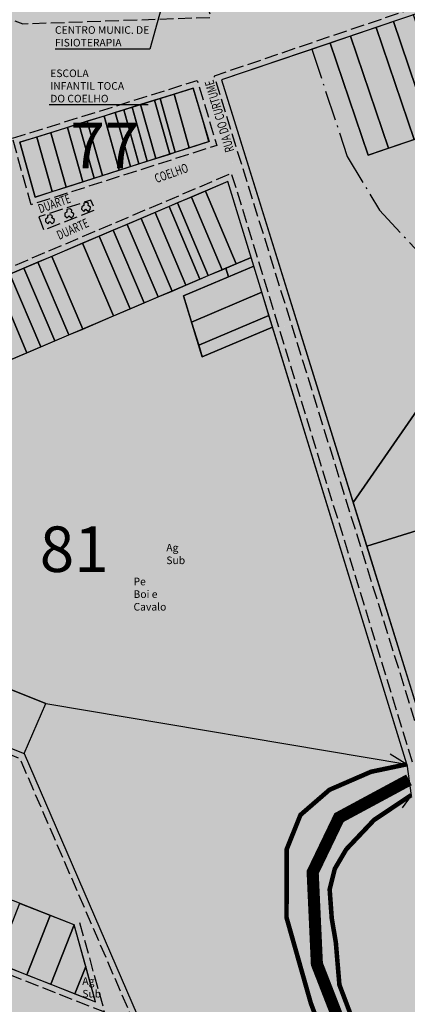
# Model space of a CAD drawing. Extents: x -9218750 to 1462, y -37594852 to 388.
# Drawn here: x -9215823 to -9215695, y -37593177 to -37592853 of the extents above; entities that cross this region are included whole.
import ezdxf
from ezdxf.enums import TextEntityAlignment as Align

# ---------------------------------------------------------------- set-up
doc = ezdxf.new("R2010")
doc.units = 0
doc.header["$LTSCALE"] = 0.05
doc.linetypes.add('02', pattern=[12, -3, 9])
doc.linetypes.add('13', pattern=[14.5, 10, -2, 0.5, -2])
for name, color, linetype in [('EVOLUCAO URBANA', 7, 'CONTINUOUS'), ('INDICADOR_EDIF_ENTIDADE', 7, 'CONTINUOUS'), ('LAGOA_ACUDE_REPRESA', 150, 'CONTINUOUS'), ('LOTE_FECHADO', 252, 'CONTINUOUS'), ('PECUÁRIA', 92, 'CONTINUOUS'), ('PONTE_VIAD_PASSARELA', 2, 'CONTINUOUS'), ('QUADRA', 3, 'CONTINUOUS'), ('RIO_RIACHO_CORREGO', 174, 'CONTINUOUS'), ('TOPON_EDIF_PUB_MUNIC', 1, 'CONTINUOUS'), ('TOPONIMIA_VIAS', 2, 'CONTINUOUS'), ('TOPONÍMIA_DE_QUADRA', 250, 'CONTINUOUS'), ('VALA_CANAL', 150, '13'), ('VEGETACAO_AgSub', 92, 'CONTINUOUS'), ('VEGETACAO_ArvArb', 92, 'CONTINUOUS'), ('VIA', 1, '02')]:
    doc.layers.add(name, color=color, linetype=linetype)
doc.styles.add('LDUP', font='ARIAL.TTF')
doc.styles.get("Standard").update_dxf_attribs({"font": 'romans.shx', "width": 0.5})

# ---------------------------------------------------------------- blocks, each defined once
blk = doc.blocks.new('COD014', base_point=(196996.17, 8935259.81))
at = {"layer": 'VEGETACAO_ArvArb'}
for points in [[(196996.923368, 8935260.233932), (196997.057729, 8935260.87558), (196996.424173, 8935261.272491), (196995.427512, 8935261.042107), (196995.447629, 8935260.245693)], [(196995.447629, 8935260.245693), (196994.798964, 8935259.840104), (196994.74262, 8935259.042525), (196995.520166, 8935258.286264), (196996.178249, 8935259.009399), (196996.993872, 8935258.281256)], [(196996.993872, 8935258.281256), (196997.593622, 8935258.966147), (196997.723839, 8935259.682341), (196996.923368, 8935260.233932)]]:
    blk.add_lwpolyline(points, dxfattribs=at)

msp = doc.modelspace()

# ---------------------------------------------------------------- hatches: boundary and pattern name
at = {"layer": 'EVOLUCAO URBANA', "ltscale": 20}
for color, points in [(50, [(-9215953.32, -37592631.29), (-9216051.05, -37592593.96), (-9216211.01, -37592524.75), (-9216269.33, -37592503.1), (-9216316.55, -37592473.14), (-9216396.89, -37592421.95), (-9216383.24, -37592400.43), (-9216425.9, -37592356.82), (-9216537.84, -37592279.63), (-9216574.49, -37592318.04), (-9216774.49, -37592207.26), (-9216797.78, -37592253.8), (-9216493.55, -37592443.51), (-9216534.64, -37592508.79), (-9216406.54, -37592567.02), (-9216437.04, -37592625.93), (-9216293.88, -37592699.41), (-9216094.61, -37592821.3), (-9216069.53, -37592767.8), (-9215811.65, -37592870.35), (-9215763.53, -37592865.61), (-9215728.87, -37592974.84), (-9215688.85, -37593106.72), (-9215681.26, -37593200.98), (-9215680.17, -37593281.15), (-9215678.01, -37593291.99), (-9215581.49, -37593297.4), (-9215565.22, -37593291.99), (-9215567.39, -37593233.48), (-9215591.25, -37593207.48), (-9215603.18, -37593158.72), (-9215592.33, -37593142.47), (-9215558.72, -37593127.31), (-9215507.75, -37593140.31), (-9215427.5, -37593183.64), (-9215372.19, -37593220.48), (-9215352.67, -37593217.23), (-9215330.98, -37593168.48), (-9215302.79, -37593124.05), (-9215240.97, -37593157.64), (-9215221.45, -37593118.64), (-9215314.72, -37593074.22), (-9215281.1, -37593001.63), (-9215246.4, -37592979.96), (-9215274.32, -37592943.96), (-9215226.61, -37592910.37), (-9215136.6, -37592961.29), (-9215023.82, -37592841.03), (-9214984.78, -37592875.7), (-9214962, -37592852.95), (-9215112.74, -37592722.85), (-9215220.1, -37592782.43), (-9215215.76, -37592805.19), (-9215293.84, -37592874.53), (-9215393.61, -37592833.36), (-9215410.46, -37592793.88), (-9215464.51, -37592653.09), (-9215486.12, -37592647.26), (-9215572.09, -37592638.84), (-9215651.92, -37592666.52), (-9215704.69, -37592710.26), (-9215811.04, -37592690.16)]), (40, [(-9215742.91, -37592930.6), (-9215763.53, -37592865.61), (-9215811.65, -37592870.35), (-9216069.53, -37592767.8), (-9216094.61, -37592821.3), (-9216293.88, -37592699.41), (-9216318.16, -37592686.95), (-9216346.61, -37592742.4), (-9216241.68, -37592799.92), (-9216181.28, -37592840.95), (-9216313.15, -37592973.9), (-9216352.16, -37593050.19), (-9216302, -37593160.75), (-9216303.86, -37593252.59), (-9216226.78, -37593288.78), (-9216126.45, -37593058.46), (-9215967.25, -37593119.9), (-9215940.53, -37593053.67), (-9215822.13, -37593102.38), (-9215811.1, -37593076.29), (-9215869.14, -37593053.57), (-9215855.79, -37593020.51), (-9215858.11, -37592981.66)]), (151, [(-9215681.07, -37593392.44), (-9215678.01, -37593291.99), (-9215680.17, -37593281.15), (-9215681.26, -37593200.98), (-9215688.85, -37593106.72), (-9215728.87, -37592974.84), (-9215742.91, -37592930.6), (-9215858.11, -37592981.66), (-9215855.79, -37593020.51), (-9215869.14, -37593053.57), (-9215811.1, -37593076.29), (-9215822.13, -37593102.38), (-9215940.53, -37593053.67), (-9215967.25, -37593119.9), (-9216126.45, -37593058.46), (-9216226.78, -37593288.78), (-9216303.86, -37593252.59), (-9216284.05, -37593343.85), (-9216194.15, -37593466.93), (-9216118.93, -37593536.38), (-9216033.76, -37593657.94), (-9215950.14, -37593745.66), (-9215851.19, -37593797.17), (-9215807.99, -37593788.82), (-9215774.54, -37593760.97), (-9215716.01, -37593641.23), (-9215685.35, -37593554.91)])]:
    msp.add_hatch(color=color, dxfattribs=at).paths.add_polyline_path(points)

# ---------------------------------------------------------------- linework, layer by layer
at = {"layer": 'INDICADOR_EDIF_ENTIDADE', "ltscale": 20}
for points in [[(-9215772.12, -37592834.11), (-9215779.84, -37592862.27), (-9215811.1, -37592862.27)], [(-9215813.01, -37592880.5), (-9215780.39, -37592880.5)]]:
    msp.add_lwpolyline(points, dxfattribs=at)
at = {"layer": 'LAGOA_ACUDE_REPRESA', "const_width": 4}
msp.add_lwpolyline([(-9215701.67, -37593211.14), (-9215715.59, -37593187.21), (-9215724.79, -37593163.6), (-9215726.18, -37593133.42), (-9215717.5, -37593115.39), (-9215694.42, -37593102.96)], dxfattribs=at)
at = {"layer": 'LOTE_FECHADO', "ltscale": 20}
for points in [[(-9215692.93, -37592850.88), (-9215699.56, -37592853.13), (-9215687.03, -37592890.06), (-9215680.4, -37592887.81)], [(-9215705.24, -37592855.05), (-9215713.76, -37592857.95), (-9215701.23, -37592894.88), (-9215692.71, -37592891.99)], [(-9215699.56, -37592853.13), (-9215705.24, -37592855.05), (-9215692.71, -37592891.99), (-9215687.03, -37592890.06)], [(-9215713.76, -37592857.95), (-9215720.39, -37592860.2), (-9215707.86, -37592897.13), (-9215701.23, -37592894.88)], [(-9215628.91, -37592890.55), (-9215607, -37592862.9), (-9215707.86, -37592897.13), (-9215720.39, -37592860.2), (-9215756.22, -37592872.36), (-9215712.86, -37593011.55)], [(-9215590.46, -37592882.27), (-9215610.05, -37592866.75), (-9215628.91, -37592890.55), (-9215712.86, -37593011.55), (-9215708.36, -37593025.99), (-9215670.17, -37593014.09), (-9215667.96, -37593079.15), (-9215636.34, -37593034.99), (-9215591.05, -37593071.22), (-9215530.14, -37592995.09), (-9215518.17, -37592979.68), (-9215521.77, -37592977.92), (-9215538.82, -37592969.55), (-9215508.83, -37592908.43), (-9215554.6, -37592879.62), (-9215587.08, -37592916.96), (-9215599.15, -37592906.46), (-9215609.32, -37592906.07)], [(-9215762.39, -37592885.56), (-9215765.54, -37592875.04), (-9215771.84, -37592877.01), (-9215766.86, -37592894.72), (-9215760.4, -37592892.65)], [(-9215776.46, -37592878.46), (-9215778.31, -37592879.03), (-9215773.32, -37592896.78), (-9215771.47, -37592896.19)], [(-9215771.84, -37592877.01), (-9215776.46, -37592878.46), (-9215771.47, -37592896.19), (-9215766.86, -37592894.72)], [(-9215785.7, -37592881.35), (-9215788.48, -37592882.21), (-9215783.47, -37592900.02), (-9215780.7, -37592899.14)], [(-9215782.93, -37592880.48), (-9215785.7, -37592881.35), (-9215780.7, -37592899.14), (-9215777.93, -37592898.25)], [(-9215778.31, -37592879.03), (-9215782.93, -37592880.48), (-9215777.93, -37592898.25), (-9215773.32, -37592896.78)], [(-9215794.95, -37592884.24), (-9215800.5, -37592885.97), (-9215795.47, -37592903.86), (-9215789.93, -37592902.09)], [(-9215791.25, -37592883.08), (-9215794.95, -37592884.24), (-9215789.93, -37592902.09), (-9215786.24, -37592900.91)], [(-9215788.48, -37592882.21), (-9215791.25, -37592883.08), (-9215786.24, -37592900.91), (-9215783.47, -37592900.02)], [(-9215806.97, -37592888), (-9215812.52, -37592889.73), (-9215807.47, -37592907.69), (-9215801.93, -37592905.92)], [(-9215803.27, -37592886.84), (-9215806.97, -37592888), (-9215801.93, -37592905.92), (-9215798.24, -37592904.74)], [(-9215800.5, -37592885.97), (-9215803.27, -37592886.84), (-9215798.24, -37592904.74), (-9215795.47, -37592903.86)], [(-9215817.14, -37592891.18), (-9215822.69, -37592892.91), (-9215817.62, -37592910.93), (-9215812.08, -37592909.16)], [(-9215812.52, -37592889.73), (-9215817.14, -37592891.18), (-9215812.08, -37592909.16), (-9215807.47, -37592907.69)], [(-9215761.54, -37592909), (-9215751.38, -37592932.93), (-9215746.49, -37592930.85), (-9215754.18, -37592905.87)], [(-9215766.14, -37592910.95), (-9215770.75, -37592912.9), (-9215760.59, -37592936.84), (-9215755.98, -37592934.88)], [(-9215761.54, -37592909), (-9215766.14, -37592910.95), (-9215755.98, -37592934.88), (-9215751.38, -37592932.93)], [(-9215773.51, -37592914.08), (-9215778.11, -37592916.03), (-9215767.95, -37592939.96), (-9215763.35, -37592938.01)], [(-9215770.75, -37592912.9), (-9215773.51, -37592914.08), (-9215763.35, -37592938.01), (-9215760.59, -37592936.84)], [(-9215778.11, -37592916.03), (-9215782.71, -37592917.98), (-9215772.55, -37592941.92), (-9215767.95, -37592939.96)], [(-9215791.92, -37592921.89), (-9215781.76, -37592945.82), (-9215777.15, -37592943.87), (-9215787.31, -37592919.94)], [(-9215782.71, -37592917.98), (-9215787.31, -37592919.94), (-9215777.15, -37592943.87), (-9215772.55, -37592941.92)], [(-9215796.52, -37592923.85), (-9215802.04, -37592926.19), (-9215791.88, -37592950.12), (-9215786.36, -37592947.78)], [(-9215796.52, -37592923.85), (-9215786.36, -37592947.78), (-9215781.76, -37592945.82), (-9215791.92, -37592921.89)], [(-9215812.17, -37592930.49), (-9215802.01, -37592954.42), (-9215791.88, -37592950.12), (-9215802.04, -37592926.19)], [(-9215812.17, -37592930.49), (-9215816.77, -37592932.44), (-9215806.61, -37592956.37), (-9215802.01, -37592954.42)], [(-9215816.77, -37592932.44), (-9215821.37, -37592934.4), (-9215811.21, -37592958.33), (-9215806.61, -37592956.37)], [(-9215745.61, -37592933.72), (-9215768.74, -37592943.54), (-9215766.1, -37592952.14), (-9215742.96, -37592942.32)], [(-9215746.49, -37592930.85), (-9215754.82, -37592934.39), (-9215753.94, -37592937.26), (-9215745.61, -37592933.72)], [(-9215739.44, -37592953.79), (-9215762.57, -37592963.61), (-9215768.74, -37592943.54), (-9215753.94, -37592937.26), (-9215754.82, -37592934.39), (-9215859.48, -37592978.82), (-9215858.2, -37593014.89), (-9215872.95, -37593049.3), (-9215884.9, -37593049.62), (-9215814.16, -37593077.77), (-9215695.15, -37593097.75)], [(-9215825.98, -37592936.35), (-9215830.58, -37592938.3), (-9215820.42, -37592962.24), (-9215815.81, -37592960.28)], [(-9215821.37, -37592934.4), (-9215825.98, -37592936.35), (-9215815.81, -37592960.28), (-9215811.21, -37592958.33)], [(-9215830.58, -37592938.3), (-9215837.02, -37592941.04), (-9215826.86, -37592964.97), (-9215820.42, -37592962.24)], [(-9215742.96, -37592942.32), (-9215766.1, -37592952.14), (-9215763.75, -37592959.79), (-9215740.61, -37592949.97)], [(-9215739.44, -37592953.79), (-9215740.61, -37592949.97), (-9215763.75, -37592959.79), (-9215762.57, -37592963.61)], [(-9215686.84, -37593095.07), (-9215675.82, -37593091.79), (-9215670.03, -37593088.66), (-9215671, -37593087.2), (-9215667.96, -37593079.15), (-9215670.17, -37593014.09), (-9215708.36, -37593025.99)], [(-9215814.16, -37593077.77), (-9215826.78, -37593072.75), (-9215833.87, -37593089.3), (-9215821.25, -37593094.32)], [(-9215812.7, -37593147.65), (-9215822.87, -37593143.64), (-9215830.57, -37593163.18), (-9215820.39, -37593167.19)], [(-9215804.79, -37593150.76), (-9215812.7, -37593147.65), (-9215820.39, -37593167.19), (-9215812.48, -37593170.3)], [(-9215801.02, -37593164.4), (-9215804.79, -37593150.76), (-9215812.48, -37593170.3), (-9215804.57, -37593173.42)], [(-9215801.02, -37593164.4), (-9215804.57, -37593173.42), (-9215797.79, -37593176.09)]]:
    msp.add_lwpolyline(points, close=True, dxfattribs=at)
at = {"layer": 'PONTE_VIAD_PASSARELA'}
msp.add_lwpolyline([(-9215700.59, -37593094.37), (-9215695.15, -37593097.75), (-9215693.69, -37593108.16), (-9215693.69, -37593108.16), (-9215696.7, -37593112.13)], dxfattribs=at)
at = {"layer": 'QUADRA', "ltscale": 20}
for points in [[(-9215756.22, -37592872.36), (-9215686.84, -37593095.07), (-9215683.64, -37593103.91), (-9215680.03, -37593171.71), (-9215661.56, -37593159.35), (-9215530.14, -37592995.09), (-9215518.17, -37592979.68), (-9215521.77, -37592977.92), (-9215487.84, -37592908.79), (-9215561.08, -37592862.7), (-9215599.15, -37592906.46), (-9215609.32, -37592906.07), (-9215540.77, -37592819.58), (-9215558.47, -37592805.24)], [(-9215945.79, -37593087.71), (-9215956.05, -37593113.77), (-9215797.79, -37593176.09), (-9215804.79, -37593150.76), (-9215829.66, -37593140.97), (-9215826.36, -37593132.59), (-9215852.36, -37593122.36), (-9215853.09, -37593124.22), (-9215905.09, -37593103.74), (-9215906.92, -37593108.39), (-9215913.71, -37593105.72), (-9215914.07, -37593106.65), (-9215921.99, -37593103.53), (-9215922.35, -37593104.46), (-9215939.31, -37593097.79), (-9215936.74, -37593091.27)]]:
    msp.add_lwpolyline(points, close=True, dxfattribs=at)
at = {"layer": 'QUADRA'}
msp.add_lwpolyline([(-9215822.69, -37592892.91), (-9215765.54, -37592875.04), (-9215760.28, -37592892.62), (-9215817.62, -37592910.93)], close=True, dxfattribs=at)
msp.add_lwpolyline([(-9215695.15, -37593097.75), (-9215754.18, -37592905.87), (-9215872.74, -37592956.2), (-9215887.39, -37592950.98), (-9215930.23, -37593050.95), (-9215821.25, -37593094.32), (-9215748.59, -37593262.38)], dxfattribs=at)
at = {"layer": 'RIO_RIACHO_CORREGO', "linetype": 'Continuous', "const_width": 1.5, "flags": 128}
msp.add_lwpolyline([(-9215695.14, -37593097.82), (-9215706.97, -37593100.3), (-9215720.65, -37593106.24), (-9215730.2, -37593114.51), (-9215734.75, -37593125.83), (-9215734.8, -37593148.33), (-9215726.79, -37593176.53), (-9215717.04, -37593202.53), (-9215705.93, -37593223.18), (-9215698.81, -37593247.25), (-9215697.88, -37593265.75), (-9215695.11, -37593286.79), (-9215691.24, -37593313.32)], dxfattribs=at)
at = {"layer": 'RIO_RIACHO_CORREGO', "const_width": 1.5}
msp.add_lwpolyline([(-9215693.71, -37593108.01), (-9215705.94, -37593116.17), (-9215715.12, -37593125.86), (-9215718.87, -37593132.23), (-9215720.58, -37593139.06), (-9215719.89, -37593148.59), (-9215718.54, -37593156.57), (-9215717.37, -37593170.47), (-9215713.41, -37593180.94), (-9215708.42, -37593186.14), (-9215698.01, -37593189.02), (-9215687.97, -37593191.67)], dxfattribs=at)
at = {"layer": 'VALA_CANAL', "ltscale": 20}
msp.add_lwpolyline([(-9215726.46, -37592862.26), (-9215714.8, -37592897.54), (-9215704.15, -37592915.27), (-9215686.41, -37592934.29), (-9215668.08, -37592947)], dxfattribs=at)
at = {"layer": 'VIA', "ltscale": 10, "flags": 128}
for points in [[(-9215900.89, -37592732.72), (-9215840.04, -37592825.51), (-9215847.54, -37592844.45), (-9215821.74, -37592853.85), (-9215759.68, -37592851.72), (-9215768.32, -37592825), (-9215800.68, -37592826.11), (-9215800.7, -37592825.33), (-9215807.76, -37592822.76), (-9215804.08, -37592813.46), (-9215814.58, -37592809.63), (-9215818.77, -37592803.24), (-9215815.43, -37592801.05), (-9215826.94, -37592783.49), (-9215828.62, -37592784.58), (-9215840.68, -37592766.19), (-9215843.19, -37592767.83), (-9215859.65, -37592742.73), (-9215866.1, -37592741.48), (-9215891.91, -37592726.84)], [(-9215825.14, -37592891.58), (-9215764.21, -37592872.53), (-9215757.8, -37592893.92), (-9215818.98, -37592913.46)], [(-9215816.46, -37592917.43), (-9215814.82, -37592921.79), (-9215797.99, -37592915.13), (-9215799.3, -37592911.97)]]:
    msp.add_lwpolyline(points, close=True, dxfattribs=at)
for points in [[(-9215605.3, -37592904.22), (-9215537.97, -37592819.27), (-9215558.06, -37592802.99), (-9215758.71, -37592871.09), (-9215688.74, -37593095.7), (-9215685.63, -37593104.31), (-9215681.84, -37593175.33), (-9215660.2, -37593160.84), (-9215528.56, -37592996.33), (-9215515.09, -37592978.97), (-9215519.09, -37592977), (-9215485.26, -37592908.06), (-9215561.47, -37592860.09), (-9215600.03, -37592904.42)], [(-9215693.24, -37593097.16), (-9215752.92, -37592903.16), (-9215872.8, -37592954.06), (-9215888.49, -37592948.47), (-9215932.88, -37593052.05), (-9215822.76, -37593095.87), (-9215751.27, -37593261.23), (-9215731.21, -37593269.86)], [(-9215832.7, -37593099.51), (-9215934.64, -37593059.56), (-9215946.71, -37593082.8), (-9215947.7, -37593087.12), (-9215958.64, -37593114.89), (-9215794.79, -37593179.42), (-9215802.93, -37593149.97)]]:
    msp.add_lwpolyline(points, dxfattribs=at)

# ---------------------------------------------------------------- block references
at = {"layer": 'VEGETACAO_ArvArb'}
for p in [(-9215800.94, -37592914.18), (-9215812.88, -37592918.23), (-9215806.48, -37592916.31)]:
    msp.add_blockref('COD014', p, dxfattribs=at)

# ---------------------------------------------------------------- texts
at = {"layer": 'PECUÁRIA', "insert": (-9215785.25, -37593036.35), "char_height": 2.5, "width": 16.7305, "attachment_point": 1, "style": 'LDUP'}
msp.add_mtext('Pe\\PBoi e Cavalo', dxfattribs=at)
at = {"layer": 'TOPON_EDIF_PUB_MUNIC', "char_height": 2.5, "attachment_point": 1, "style": 'LDUP'}
for s, insert, width in [('CENTRO MUNIC. DE FISIOTERAPIA', (-9215811.14, -37592854.66), 33.0905), ('ESCOLA INFANTIL TOCA DO COELHO', (-9215812.71, -37592868.92), 27.6189)]:
    msp.add_mtext(s, dxfattribs=dict(at, insert=insert, width=width))
at = {"layer": 'TOPONIMIA_VIAS', "style": 'LDUP', "width": 0.7}
for s, rotation, p in [('RUA DO CURTUME', 106.4696, (-9215753.45, -37592896.08)), ('COELHO', 19.5124, (-9215778.16, -37592904.95)), ('DUARTE', 19.5124, (-9215816.53, -37592914.92)), ('DUARTE', 24.0647, (-9215810.34, -37592923.7))]:
    msp.add_text(s, height=3, rotation=rotation, dxfattribs=at).set_placement(p, align=Align.MIDDLE_LEFT)
at = {"layer": 'TOPONÍMIA_DE_QUADRA'}
for s, p in [('77', (-9215794.73, -37592893.95)), ('81', (-9215804.8, -37593026.96))]:
    msp.add_text(s, height=15, dxfattribs=at).set_placement(p, align=Align.MIDDLE_CENTER)
at = {"layer": 'VEGETACAO_AgSub', "char_height": 2.5, "width": 5.26, "attachment_point": 1, "style": 'LDUP'}
for insert in [(-9215774.44, -37593025.21), (-9215802.13, -37593168)]:
    msp.add_mtext('Ag Sub', dxfattribs=dict(at, insert=insert))

doc.saveas('drawing.dxf')
